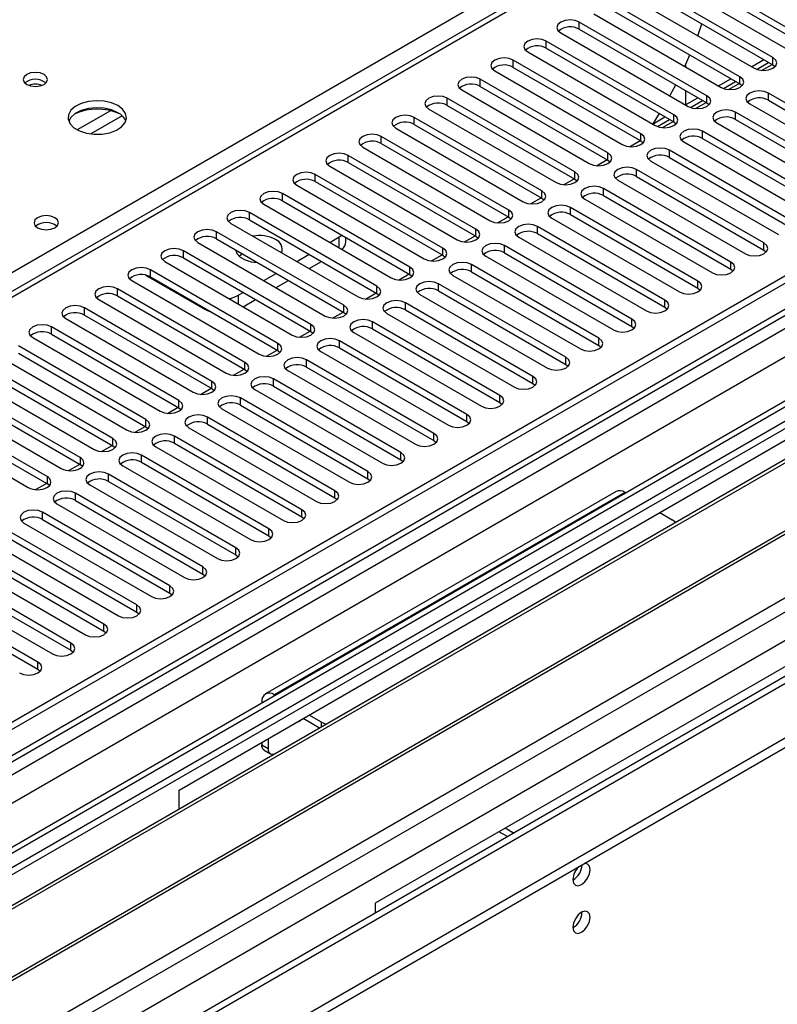
# Model space of a CAD drawing. Units: millimetres. Extents: x 3 to 9033, y 9 to 12780.
# Drawn here: x 2316 to 2446, y 1438 to 1607 of the extents above; entities that cross this region are included whole.
import ezdxf

# ---------------------------------------------------------------- set-up
doc = ezdxf.new("R2010")
doc.units = ezdxf.units.MM
doc.header["$LTSCALE"] = 43

msp = doc.modelspace()

# ---------------------------------------------------------------- linework, layer by layer
at = {"color": 8, "linetype": 'Continuous', "lineweight": 25}
for p, q in [((2181.576, 1486.479), (2469.368, 1652.619)), ((2437.371, 1629.861), (1939.57, 1342.487)), ((2543.614, 1612.615), (1448.483, 980.409)), ((1448.483, 928.567), (2632.533, 1612.104)), ((1448.483, 977.143), (2548.21, 1612.002)), ((2571.191, 1611.798), (1448.483, 963.672)), ((1448.483, 923.668), (2635.503, 1608.92)), ((2550.332, 1608.328), (1448.483, 972.244)), ((2412.074, 1605.052), (2412.074, 1606.277)), ((2406.417, 1601.787), (2406.417, 1603.012)), ((2445.249, 1598.964), (2445.249, 1600.189)), ((2400.761, 1598.521), (2400.761, 1599.746)), ((2441.601, 1598.62), (2443.723, 1599.845)), ((2435.945, 1595.355), (2438.066, 1596.579)), ((2439.592, 1595.698), (2439.592, 1596.923)), ((2395.104, 1595.256), (2395.104, 1596.48)), ((2389.447, 1591.99), (2389.447, 1593.215)), ((2430.288, 1592.089), (2432.409, 1593.314)), ((2433.935, 1592.433), (2433.935, 1593.657)), ((2444.484, 1592.874), (2444.484, 1594.099)), ((2430.288, 1592.089), (2430.295, 1592.093)), ((2331.682, 1591.089), (2326.009, 1587.814)), ((2333.689, 1590.206), (2328.317, 1587.105)), ((2383.79, 1588.724), (2383.79, 1589.949)), ((2424.707, 1588.867), (2426.752, 1590.048)), ((2428.278, 1589.167), (2428.278, 1590.392)), ((2438.827, 1589.608), (2438.827, 1590.833)), ((1448.483, 916.321), (2609.905, 1586.796)), ((2378.133, 1585.459), (2378.133, 1586.683)), ((2422.621, 1585.901), (2422.621, 1587.126)), ((2433.17, 1586.343), (2433.17, 1587.567)), ((2372.476, 1582.193), (2372.476, 1583.418)), ((2416.965, 1582.636), (2416.965, 1583.861)), ((2427.514, 1583.077), (2427.514, 1584.302)), ((2366.82, 1578.927), (2366.82, 1580.152)), ((2411.308, 1579.37), (2411.308, 1580.595)), ((2421.857, 1579.811), (2421.857, 1581.036)), ((2361.163, 1575.662), (2361.163, 1576.886)), ((2405.651, 1576.104), (2405.651, 1577.329)), ((2416.2, 1576.546), (2416.2, 1577.771)), ((2355.506, 1572.396), (2355.506, 1573.621)), ((2399.994, 1572.839), (2399.994, 1574.064)), ((2410.543, 1573.28), (2410.543, 1574.505)), ((2404.886, 1570.014), (2404.886, 1571.239)), ((2349.849, 1569.13), (2349.849, 1570.355)), ((2394.337, 1569.573), (2394.337, 1570.798)), ((2370.903, 1567.59), (2370.903, 1569.446)), ((2399.229, 1566.749), (2399.229, 1567.974)), ((2443.718, 1567.192), (2443.718, 1568.416)), ((2344.192, 1565.865), (2344.192, 1567.09)), ((2388.68, 1566.308), (2388.68, 1567.532)), ((2393.573, 1563.483), (2393.573, 1564.708)), ((2438.061, 1563.926), (2438.061, 1565.151)), ((2338.535, 1562.599), (2338.535, 1563.824)), ((2383.023, 1563.042), (2383.023, 1564.267)), ((2387.916, 1560.217), (2387.916, 1561.442)), ((2432.404, 1560.66), (2432.404, 1561.885)), ((2332.878, 1559.334), (2332.878, 1560.558)), ((2353.579, 1559.445), (2353.579, 1557.997)), ((2377.366, 1559.776), (2377.366, 1561.001)), ((2371.71, 1556.511), (2371.71, 1557.735)), ((2382.259, 1556.952), (2382.259, 1558.177)), ((2426.747, 1557.395), (2426.747, 1558.619)), ((2327.222, 1556.068), (2327.222, 1557.293)), ((2347.922, 1556.996), (2347.922, 1557.18)), ((2366.053, 1553.245), (2366.053, 1554.47)), ((2376.602, 1553.686), (2376.602, 1554.911)), ((2421.09, 1554.129), (2421.09, 1555.354)), ((2321.565, 1552.802), (2321.565, 1554.027)), ((2360.396, 1549.979), (2360.396, 1551.204)), ((2370.945, 1550.421), (2370.945, 1551.646)), ((2415.433, 1550.863), (2415.433, 1552.088)), ((2354.739, 1546.714), (2354.739, 1547.938)), ((2365.288, 1547.155), (2365.288, 1548.38)), ((2409.776, 1547.598), (2409.776, 1548.822)), ((2349.082, 1543.448), (2349.082, 1544.673)), ((2359.631, 1543.889), (2359.631, 1545.114)), ((2404.119, 1544.332), (2404.119, 1545.557)), ((2343.425, 1540.182), (2343.425, 1541.407)), ((2353.975, 1540.624), (2353.975, 1541.849)), ((2398.463, 1541.066), (2398.463, 1542.291)), ((2337.769, 1536.917), (2337.769, 1538.142)), ((2348.318, 1537.358), (2348.318, 1538.583)), ((2392.806, 1537.801), (2392.806, 1539.026)), ((2387.149, 1534.535), (2387.149, 1535.76)), ((2332.111, 1533.651), (2332.111, 1534.876)), ((2342.661, 1534.093), (2342.661, 1535.317)), ((2381.492, 1531.269), (2381.492, 1532.494)), ((2326.491, 1531.631), (2326.491, 1530.406)), ((2337.004, 1530.827), (2337.004, 1532.052)), ((2375.835, 1528.004), (2375.835, 1529.229)), ((2320.834, 1528.366), (2320.834, 1527.141)), ((2331.347, 1527.561), (2331.347, 1528.786)), ((2419.87, 1525.666), (2359.766, 1490.969)), ((2370.178, 1524.738), (2370.178, 1525.963)), ((2325.69, 1524.296), (2325.69, 1525.52)), ((2364.522, 1521.473), (2364.522, 1522.698)), ((2320.034, 1521.03), (2320.034, 1522.255)), ((2358.864, 1518.207), (2358.864, 1519.432)), ((2353.208, 1514.941), (2353.208, 1516.166)), ((2347.551, 1511.676), (2347.551, 1512.901)), ((2341.894, 1508.41), (2341.894, 1509.635)), ((2336.237, 1505.145), (2336.237, 1506.369)), ((2330.58, 1501.879), (2330.58, 1503.104)), ((2324.923, 1498.613), (2324.923, 1499.838)), ((2319.267, 1495.348), (2319.267, 1496.572)), ((2359.766, 1490.76), (2359.766, 1490.969)), ((2357.826, 1489.639), (2357.645, 1489.744)), ((2367.898, 1485.465), (2367.898, 1486.274)), ((2357.645, 1482.395), (2358.706, 1481.782))]:
    msp.add_line(p, q, dxfattribs=at)
at = {"color": 7, "linetype": 'Continuous', "lineweight": 25}
for p, q in [((2435.871, 1630.01), (1938.692, 1342.994)), ((2542.554, 1617.718), (1448.483, 986.125)), ((2543.614, 1617.106), (1448.483, 984.9)), ((2450.906, 1603.454), (2429.045, 1616.074)), ((2425.863, 1614.237), (2447.724, 1601.617)), ((2429.045, 1614.849), (2450.906, 1602.229)), ((1447.422, 906.32), (2670.186, 1612.206)), ((2445.249, 1600.189), (2423.388, 1612.809)), ((1447.422, 904.686), (2670.186, 1610.573)), ((1448.483, 979.394), (2542.993, 1611.241)), ((2420.206, 1610.972), (2442.067, 1598.352)), ((2423.388, 1611.584), (2445.249, 1598.964)), ((2439.592, 1596.923), (2417.731, 1609.543)), ((2414.549, 1607.706), (2436.41, 1595.086)), ((2417.731, 1608.318), (2439.592, 1595.698)), ((2564.827, 1605.675), (2280.571, 1441.577)), ((2433.935, 1593.657), (2412.074, 1606.277)), ((2412.074, 1605.052), (2433.935, 1592.433)), ((2408.892, 1604.44), (2430.753, 1591.82)), ((2428.278, 1590.392), (2406.417, 1603.012)), ((2406.417, 1601.787), (2428.278, 1589.167)), ((2403.236, 1601.175), (2425.096, 1588.555)), ((2430.167, 1598.69), (2431.037, 1600.637)), ((2422.621, 1587.126), (2400.761, 1599.746)), ((2400.761, 1598.521), (2422.621, 1585.901)), ((2430.295, 1598.969), (2430.295, 1598.616)), ((2442.444, 1598.176), (2444.528, 1599.38)), ((2443.322, 1597.986), (2445.132, 1599.031)), ((2445.249, 1598.964), (2445.642, 1598.658)), ((2397.579, 1597.909), (2419.439, 1585.289)), ((2416.965, 1583.861), (2395.104, 1596.48)), ((2395.104, 1595.256), (2416.965, 1582.636)), ((2436.787, 1594.911), (2438.872, 1596.114)), ((2437.664, 1594.72), (2439.475, 1595.766)), ((2439.592, 1595.698), (2439.985, 1595.392)), ((2411.308, 1580.595), (2389.447, 1593.215)), ((2391.922, 1594.644), (2413.783, 1582.024)), ((2430.295, 1594.534), (2430.295, 1592.093)), ((2466.345, 1581.479), (2444.484, 1594.099)), ((2389.447, 1591.99), (2411.308, 1579.37)), ((2431.13, 1591.645), (2433.215, 1592.848)), ((2432.008, 1591.455), (2433.818, 1592.5)), ((2433.935, 1592.433), (2434.328, 1592.126)), ((2441.302, 1592.262), (2463.163, 1579.642)), ((2444.484, 1592.874), (2466.345, 1580.254)), ((2306.734, 1426.474), (2590.99, 1590.572)), ((2405.651, 1577.329), (2383.79, 1589.949)), ((2386.265, 1591.378), (2408.125, 1578.758)), ((2424.707, 1588.867), (2425.806, 1590.594)), ((2460.688, 1578.213), (2438.827, 1590.833)), ((2380.608, 1588.112), (2402.469, 1575.492)), ((2383.79, 1588.724), (2405.651, 1576.104)), ((2425.474, 1588.38), (2427.558, 1589.583)), ((2426.351, 1588.189), (2428.161, 1589.234)), ((2428.278, 1589.167), (2428.671, 1588.861)), ((2435.645, 1588.996), (2457.506, 1576.376)), ((2438.827, 1589.608), (2460.688, 1576.988)), ((2526.649, 1587.099), (1448.483, 964.687)), ((2399.994, 1574.064), (2378.133, 1586.683)), ((2455.031, 1574.948), (2433.17, 1587.567)), ((2374.951, 1584.847), (2396.812, 1572.227)), ((2378.133, 1585.459), (2399.994, 1572.839)), ((2420.694, 1584.923), (2422.505, 1585.969)), ((2422.621, 1585.901), (2423.015, 1585.595)), ((2429.989, 1585.731), (2451.849, 1573.111)), ((2433.17, 1586.343), (2455.031, 1573.723)), ((2529.933, 1584.306), (2281.631, 1440.965)), ((2394.337, 1570.798), (2372.476, 1583.418)), ((2449.374, 1571.682), (2427.514, 1584.302)), ((2427.514, 1583.077), (2449.374, 1570.457)), ((2369.295, 1581.581), (2391.155, 1568.961)), ((2372.476, 1582.193), (2394.337, 1569.573)), ((2415.037, 1581.658), (2416.848, 1582.703)), ((2416.965, 1582.636), (2417.358, 1582.33)), ((2424.332, 1582.465), (2446.192, 1569.845)), ((2533.18, 1580.881), (2286.222, 1438.315)), ((2534.527, 1581.061), (2286.739, 1438.016)), ((2388.68, 1567.532), (2366.82, 1580.152)), ((2443.718, 1568.416), (2421.857, 1581.036)), ((2421.857, 1579.811), (2443.718, 1567.192)), ((2363.637, 1578.315), (2385.498, 1565.695)), ((2366.82, 1578.927), (2388.68, 1566.308)), ((2409.38, 1578.392), (2411.191, 1579.437)), ((2411.308, 1579.37), (2411.701, 1579.064)), ((2418.675, 1579.199), (2440.536, 1566.579)), ((2383.023, 1564.267), (2361.163, 1576.886)), ((2438.061, 1565.151), (2416.2, 1577.771)), ((2416.2, 1576.546), (2438.061, 1563.926)), ((2543.794, 1574.754), (2296.835, 1432.187)), ((2545.141, 1574.933), (2297.353, 1431.889)), ((2357.981, 1575.05), (2379.841, 1562.43)), ((2361.163, 1575.662), (2383.023, 1563.042)), ((2403.723, 1575.126), (2405.534, 1576.172)), ((2405.651, 1576.104), (2406.044, 1575.798)), ((2413.018, 1575.934), (2434.878, 1563.314)), ((2377.366, 1561.001), (2355.506, 1573.621)), ((2398.067, 1571.861), (2399.877, 1572.906)), ((2432.404, 1561.885), (2410.543, 1574.505)), ((2410.543, 1573.28), (2432.404, 1560.66)), ((2352.324, 1571.784), (2374.184, 1559.164)), ((2355.506, 1572.396), (2377.366, 1559.776)), ((2399.994, 1572.839), (2400.387, 1572.533)), ((2426.747, 1558.619), (2404.886, 1571.239)), ((2407.361, 1572.668), (2429.222, 1560.048)), ((2371.71, 1557.735), (2349.849, 1570.355)), ((2370.903, 1569.446), (2371.37, 1569.77)), ((2392.41, 1568.595), (2394.22, 1569.641)), ((2394.337, 1569.573), (2394.73, 1569.267)), ((2404.886, 1570.014), (2426.747, 1557.395)), ((2346.667, 1568.518), (2368.528, 1555.899)), ((2349.849, 1569.13), (2371.71, 1556.511)), ((2369.295, 1568.518), (2370.903, 1569.446)), ((2372.075, 1568.63), (2372.075, 1569.362)), ((2421.09, 1555.354), (2399.229, 1567.974)), ((2401.704, 1569.402), (2423.565, 1556.783)), ((2366.053, 1554.47), (2344.192, 1567.09)), ((2363.638, 1565.252), (2365.759, 1566.477)), ((2386.753, 1565.33), (2388.564, 1566.375)), ((2388.68, 1566.308), (2389.074, 1566.002)), ((2396.048, 1566.137), (2417.908, 1553.517)), ((2399.229, 1566.749), (2421.09, 1554.129)), ((2443.718, 1567.192), (2444.111, 1566.886)), ((2341.01, 1565.253), (2362.871, 1552.633)), ((2344.192, 1565.865), (2366.053, 1553.245)), ((2365.76, 1564.027), (2367.881, 1565.252)), ((2415.433, 1552.088), (2393.573, 1564.708)), ((2337.68, 1562.908), (2347.922, 1556.996)), ((2360.396, 1551.204), (2338.535, 1563.824)), ((2357.981, 1561.987), (2360.103, 1563.211)), ((2381.096, 1562.064), (2382.907, 1563.109)), ((2383.023, 1563.042), (2383.416, 1562.736)), ((2390.39, 1562.871), (2412.251, 1550.251)), ((2393.573, 1563.483), (2415.433, 1550.863)), ((2438.061, 1563.926), (2438.454, 1563.62)), ((2335.353, 1561.987), (2357.214, 1549.367)), ((2338.535, 1562.599), (2360.396, 1549.979)), ((2360.103, 1560.762), (2362.224, 1561.986)), ((2409.776, 1548.822), (2387.916, 1561.442)), ((2354.739, 1547.938), (2332.878, 1560.558)), ((2353.579, 1559.445), (2354.446, 1559.946)), ((2375.439, 1558.798), (2377.25, 1559.844)), ((2377.366, 1559.776), (2377.76, 1559.47)), ((2384.734, 1559.605), (2406.594, 1546.986)), ((2387.916, 1560.217), (2409.776, 1547.598)), ((2432.404, 1560.66), (2432.797, 1560.354)), ((2329.696, 1558.721), (2351.557, 1546.102)), ((2332.878, 1559.334), (2354.739, 1546.714)), ((2354.447, 1557.496), (2356.567, 1558.721)), ((2404.119, 1545.557), (2382.259, 1558.177)), ((2349.082, 1544.673), (2327.222, 1557.293)), ((2327.222, 1556.068), (2349.082, 1543.448)), ((2369.782, 1555.533), (2371.593, 1556.578)), ((2371.71, 1556.511), (2372.103, 1556.205)), ((2379.077, 1556.34), (2400.937, 1543.72)), ((2382.259, 1556.952), (2404.119, 1544.332)), ((2426.747, 1557.395), (2427.14, 1557.089)), ((2324.04, 1555.456), (2345.9, 1542.836)), ((2398.463, 1542.291), (2376.602, 1554.911)), ((2549.996, 1553.394), (1448.483, 917.504)), ((2343.425, 1541.407), (2321.565, 1554.027)), ((2321.565, 1552.802), (2343.425, 1540.182)), ((2364.126, 1552.267), (2365.936, 1553.312)), ((2366.053, 1553.245), (2366.446, 1552.939)), ((2373.42, 1553.074), (2395.281, 1540.454)), ((2376.602, 1553.686), (2398.463, 1541.066)), ((2421.09, 1554.129), (2421.483, 1553.823)), ((2318.383, 1552.19), (2340.243, 1539.57)), ((2392.806, 1539.026), (2370.945, 1551.646)), ((2337.769, 1538.142), (2315.908, 1550.762)), ((2315.908, 1549.537), (2337.769, 1536.917)), ((2358.468, 1549.001), (2360.279, 1550.047)), ((2360.396, 1549.979), (2360.789, 1549.673)), ((2367.763, 1549.809), (2389.624, 1537.189)), ((2370.945, 1550.421), (2392.806, 1537.801)), ((2415.433, 1550.863), (2415.827, 1550.557)), ((2312.726, 1548.925), (2334.587, 1536.305)), ((2387.149, 1535.76), (2365.288, 1548.38)), ((2409.776, 1547.598), (2410.169, 1547.292)), ((2332.111, 1534.876), (2310.251, 1547.496)), ((2310.251, 1546.271), (2332.111, 1533.651)), ((2352.812, 1545.736), (2354.622, 1546.781)), ((2354.739, 1546.714), (2355.132, 1546.408)), ((2362.106, 1546.543), (2383.967, 1533.923)), ((2365.288, 1547.155), (2387.149, 1534.535)), ((2326.491, 1531.631), (2304.63, 1544.251)), ((2307.069, 1545.659), (2328.93, 1533.039)), ((2381.492, 1532.494), (2359.631, 1545.114)), ((2404.119, 1544.332), (2404.513, 1544.026)), ((2326.491, 1530.406), (2304.63, 1543.026)), ((2347.155, 1542.47), (2348.966, 1543.515)), ((2349.082, 1543.448), (2349.475, 1543.142)), ((2356.449, 1543.277), (2378.31, 1530.657)), ((2359.631, 1543.889), (2381.492, 1531.269)), ((2320.834, 1528.366), (2298.973, 1540.985)), ((2301.412, 1542.393), (2323.273, 1529.773)), ((2375.835, 1529.229), (2353.975, 1541.849)), ((2398.463, 1541.066), (2398.856, 1540.76)), ((2320.834, 1527.141), (2298.973, 1539.761)), ((2341.498, 1539.205), (2343.309, 1540.25)), ((2343.425, 1540.182), (2343.819, 1539.876)), ((2350.793, 1540.012), (2372.653, 1527.392)), ((2353.975, 1540.624), (2375.835, 1528.004)), ((2295.755, 1539.128), (2317.616, 1526.508)), ((2370.178, 1525.963), (2348.318, 1538.583)), ((2392.806, 1537.801), (2393.199, 1537.495)), ((2335.841, 1535.939), (2337.652, 1536.984)), ((2337.769, 1536.917), (2338.162, 1536.611)), ((2345.136, 1536.746), (2366.996, 1524.126)), ((2348.318, 1537.358), (2370.178, 1524.738)), ((2364.522, 1522.698), (2342.661, 1535.317)), ((2342.661, 1534.093), (2364.522, 1521.473)), ((2343.503, 1474.641), (2448.862, 1535.463)), ((2387.149, 1534.535), (2387.542, 1534.229)), ((2330.184, 1532.673), (2331.995, 1533.718)), ((2332.111, 1533.651), (2332.505, 1533.345)), ((2339.479, 1533.481), (2361.34, 1520.861)), ((2358.864, 1519.432), (2337.004, 1532.052)), ((2337.004, 1530.827), (2358.864, 1518.207)), ((2381.492, 1531.269), (2381.885, 1530.963)), ((2324.527, 1529.408), (2326.374, 1530.474)), ((2333.822, 1530.215), (2355.683, 1517.595)), ((2353.208, 1516.166), (2331.347, 1528.786)), ((2331.347, 1527.561), (2353.208, 1514.941)), ((2375.835, 1528.004), (2376.228, 1527.698)), ((2318.871, 1526.142), (2320.717, 1527.208)), ((2328.165, 1526.949), (2350.026, 1514.329)), ((2418.371, 1525.814), (2358.266, 1491.117)), ((2419.87, 1525.666), (2420.051, 1525.561)), ((2347.551, 1512.901), (2325.69, 1525.52)), ((2325.69, 1524.296), (2347.551, 1511.676)), ((2370.178, 1524.738), (2370.572, 1524.432)), ((2322.508, 1523.684), (2344.369, 1511.064)), ((2341.894, 1509.635), (2320.034, 1522.255)), ((2320.034, 1521.03), (2341.894, 1508.41)), ((2364.522, 1521.473), (2364.915, 1521.167)), ((2425.881, 1522.196), (2428.002, 1520.972)), ((2336.237, 1506.369), (2314.377, 1518.989)), ((2316.852, 1520.418), (2338.712, 1507.798)), ((2314.377, 1517.764), (2336.237, 1505.145)), ((2358.864, 1518.207), (2359.258, 1517.901)), ((2330.58, 1503.104), (2308.72, 1515.723)), ((2311.194, 1517.152), (2333.055, 1504.532)), ((2482.449, 1516.073), (2377.091, 1455.251)), ((2305.538, 1513.887), (2327.398, 1501.267)), ((2308.72, 1514.499), (2330.58, 1501.879)), ((2353.208, 1514.941), (2353.601, 1514.635)), ((2324.923, 1499.838), (2303.063, 1512.458)), ((2299.881, 1510.621), (2321.742, 1498.001)), ((2303.063, 1511.233), (2324.923, 1498.613)), ((2347.551, 1511.676), (2347.944, 1511.37)), ((2319.267, 1496.572), (2297.406, 1509.192)), ((2297.406, 1507.967), (2319.267, 1495.348)), ((2341.894, 1508.41), (2342.287, 1508.104)), ((2336.237, 1505.145), (2336.631, 1504.839)), ((2330.58, 1501.879), (2330.973, 1501.573)), ((2324.923, 1498.613), (2325.317, 1498.307)), ((2319.267, 1495.348), (2319.66, 1495.042)), ((2359.947, 1490.864), (2359.766, 1490.969)), ((2357.645, 1489.744), (2357.645, 1489.535)), ((2367.538, 1485.257), (2364.716, 1486.886)), ((2367.898, 1486.274), (2365.777, 1487.499)), ((2357.645, 1482.804), (2357.645, 1482.395)), ((2358.706, 1483.417), (2358.706, 1481.782)), ((2358.059, 1481.479), (2359.12, 1480.867)), ((2343.503, 1471.382), (2343.503, 1474.641)), ((2399.752, 1466.66), (2398.303, 1467.497)), ((2400.813, 1467.273), (2399.364, 1468.109)), ((2377.091, 1455.251), (2377.091, 1453.578))]:
    msp.add_line(p, q, dxfattribs=at)
at = {"color": 7, "linetype": 'Continuous', "lineweight": 25, "flags": 128}
for points in [[(2412.074, 1606.277), (2411.344, 1606.559), (2410.483, 1606.658), (2409.623, 1606.559), (2408.892, 1606.277), (2408.405, 1605.856), (2408.233, 1605.359), (2408.405, 1604.862), (2408.892, 1604.44)], [(2432.368, 1603.95), (2432.975, 1605.637), (2433.093, 1605.981)], [(2406.417, 1603.012), (2405.688, 1603.293), (2404.827, 1603.392), (2403.965, 1603.293), (2403.236, 1603.012), (2402.748, 1602.59), (2402.577, 1602.093), (2402.748, 1601.596), (2403.236, 1601.175)], [(2400.761, 1599.746), (2400.031, 1600.028), (2399.17, 1600.126), (2398.309, 1600.028), (2397.579, 1599.746), (2397.091, 1599.325), (2396.92, 1598.828), (2397.091, 1598.33), (2397.579, 1597.909)], [(2442.067, 1598.352), (2442.797, 1598.07), (2443.658, 1597.971), (2444.519, 1598.07), (2445.249, 1598.352), (2445.736, 1598.773), (2445.908, 1599.27), (2445.737, 1599.767), (2445.249, 1600.189)], [(2320.308, 1597.308), (2319.626, 1597.571), (2318.823, 1597.663), (2318.019, 1597.571), (2317.338, 1597.308), (2316.883, 1596.915), (2316.723, 1596.451), (2316.882, 1595.987), (2317.338, 1595.594), (2318.019, 1595.331), (2318.823, 1595.239), (2319.626, 1595.331), (2320.308, 1595.594), (2320.763, 1595.987), (2320.923, 1596.451), (2320.763, 1596.915), (2320.308, 1597.308)], [(2395.104, 1596.48), (2394.374, 1596.762), (2393.513, 1596.861), (2392.652, 1596.762), (2391.922, 1596.48), (2391.434, 1596.059), (2391.263, 1595.562), (2391.434, 1595.065), (2391.922, 1594.644)], [(2436.41, 1595.086), (2437.14, 1594.805), (2438.001, 1594.706), (2438.862, 1594.804), (2439.592, 1595.086), (2440.08, 1595.508), (2440.251, 1596.005), (2440.079, 1596.502), (2439.592, 1596.923)], [(2427.595, 1593.644), (2428.006, 1594.393), (2428.601, 1595.512)], [(2389.447, 1593.215), (2388.717, 1593.496), (2387.856, 1593.595), (2386.995, 1593.496), (2386.265, 1593.215), (2385.777, 1592.793), (2385.606, 1592.296), (2385.777, 1591.799), (2386.265, 1591.378)], [(2430.753, 1591.82), (2431.483, 1591.539), (2432.344, 1591.44), (2433.205, 1591.539), (2433.935, 1591.821), (2434.423, 1592.242), (2434.594, 1592.739), (2434.423, 1593.236), (2433.935, 1593.657)], [(2444.484, 1594.099), (2443.754, 1594.38), (2442.893, 1594.479), (2442.032, 1594.38), (2441.302, 1594.099), (2440.814, 1593.677), (2440.643, 1593.18), (2440.815, 1592.683), (2441.302, 1592.262)], [(2332.965, 1591.961), (2331.88, 1592.436), (2330.613, 1592.724), (2329.259, 1592.805), (2327.917, 1592.671), (2326.687, 1592.333), (2325.661, 1591.817), (2324.914, 1591.159), (2324.502, 1590.41), (2324.456, 1589.625), (2324.778, 1588.861), (2325.445, 1588.176), (2326.408, 1587.62), (2327.595, 1587.235), (2328.918, 1587.049), (2330.279, 1587.075), (2331.577, 1587.313), (2332.715, 1587.744), (2333.61, 1588.337), (2334.195, 1589.047), (2334.426, 1589.821), (2334.287, 1590.603), (2333.787, 1591.334), (2332.965, 1591.961)], [(2332.965, 1590.736), (2331.88, 1591.211), (2330.613, 1591.499), (2329.259, 1591.58), (2327.917, 1591.446), (2326.687, 1591.109), (2325.661, 1590.592), (2324.914, 1589.935), (2324.543, 1589.307)], [(2383.79, 1589.949), (2383.06, 1590.231), (2382.199, 1590.329), (2381.338, 1590.231), (2380.608, 1589.949), (2380.12, 1589.528), (2379.949, 1589.031), (2380.12, 1588.534), (2380.608, 1588.112)], [(2425.096, 1588.555), (2425.826, 1588.273), (2426.687, 1588.174), (2427.548, 1588.273), (2428.278, 1588.555), (2428.766, 1588.976), (2428.937, 1589.473), (2428.766, 1589.97), (2428.278, 1590.392)], [(2438.827, 1590.833), (2438.097, 1591.115), (2437.236, 1591.213), (2436.376, 1591.115), (2435.645, 1590.833), (2435.158, 1590.412), (2434.986, 1589.915), (2435.158, 1589.417), (2435.645, 1588.996)], [(2378.133, 1586.683), (2377.403, 1586.965), (2376.542, 1587.064), (2375.681, 1586.965), (2374.951, 1586.683), (2374.464, 1586.262), (2374.292, 1585.765), (2374.464, 1585.268), (2374.951, 1584.847)], [(2419.439, 1585.289), (2420.169, 1585.008), (2421.03, 1584.909), (2421.891, 1585.008), (2422.621, 1585.289), (2423.109, 1585.711), (2423.28, 1586.208), (2423.109, 1586.705), (2422.621, 1587.126)], [(2433.17, 1587.567), (2432.441, 1587.849), (2431.58, 1587.948), (2430.718, 1587.849), (2429.989, 1587.568), (2429.501, 1587.146), (2429.33, 1586.649), (2429.501, 1586.152), (2429.989, 1585.731)], [(2372.476, 1583.418), (2371.747, 1583.699), (2370.885, 1583.798), (2370.024, 1583.699), (2369.294, 1583.418), (2368.807, 1582.997), (2368.636, 1582.499), (2368.807, 1582.002), (2369.295, 1581.581)], [(2413.783, 1582.024), (2414.512, 1581.742), (2415.374, 1581.643), (2416.234, 1581.742), (2416.964, 1582.024), (2417.452, 1582.445), (2417.624, 1582.942), (2417.452, 1583.439), (2416.965, 1583.861)], [(2427.514, 1584.302), (2426.784, 1584.583), (2425.923, 1584.682), (2425.062, 1584.583), (2424.332, 1584.302), (2423.844, 1583.88), (2423.673, 1583.383), (2423.844, 1582.886), (2424.332, 1582.465)], [(2421.857, 1581.036), (2421.127, 1581.318), (2420.266, 1581.417), (2419.405, 1581.318), (2418.675, 1581.036), (2418.187, 1580.615), (2418.016, 1580.118), (2418.187, 1579.621), (2418.675, 1579.199)], [(2366.82, 1580.152), (2366.089, 1580.434), (2365.229, 1580.533), (2364.368, 1580.434), (2363.638, 1580.152), (2363.15, 1579.731), (2362.979, 1579.234), (2363.15, 1578.737), (2363.637, 1578.315)], [(2408.125, 1578.758), (2408.856, 1578.476), (2409.716, 1578.377), (2410.578, 1578.476), (2411.308, 1578.758), (2411.795, 1579.179), (2411.966, 1579.676), (2411.795, 1580.173), (2411.308, 1580.595)], [(2416.2, 1577.771), (2415.47, 1578.052), (2414.609, 1578.151), (2413.748, 1578.052), (2413.018, 1577.771), (2412.53, 1577.349), (2412.359, 1576.852), (2412.53, 1576.355), (2413.018, 1575.934)], [(2361.163, 1576.886), (2360.433, 1577.168), (2359.572, 1577.267), (2358.711, 1577.168), (2357.981, 1576.887), (2357.493, 1576.465), (2357.322, 1575.968), (2357.493, 1575.471), (2357.981, 1575.05)], [(2402.469, 1575.492), (2403.199, 1575.211), (2404.06, 1575.112), (2404.921, 1575.211), (2405.651, 1575.492), (2406.138, 1575.914), (2406.31, 1576.411), (2406.138, 1576.908), (2405.651, 1577.329)], [(2410.543, 1574.505), (2409.813, 1574.786), (2408.952, 1574.885), (2408.091, 1574.786), (2407.361, 1574.505), (2406.873, 1574.084), (2406.702, 1573.586), (2406.873, 1573.089), (2407.361, 1572.668)], [(2322.184, 1572.753), (2321.503, 1573.016), (2320.699, 1573.108), (2319.895, 1573.016), (2319.214, 1572.753), (2318.759, 1572.36), (2318.599, 1571.896), (2318.759, 1571.432), (2319.214, 1571.039), (2319.895, 1570.776), (2320.699, 1570.684), (2321.503, 1570.776), (2322.184, 1571.039), (2322.639, 1571.432), (2322.799, 1571.896), (2322.639, 1572.36), (2322.184, 1572.753)], [(2355.506, 1573.621), (2354.776, 1573.902), (2353.915, 1574.001), (2353.054, 1573.902), (2352.324, 1573.621), (2351.836, 1573.2), (2351.665, 1572.702), (2351.836, 1572.205), (2352.324, 1571.784)], [(2396.812, 1572.227), (2397.542, 1571.945), (2398.403, 1571.846), (2399.264, 1571.945), (2399.994, 1572.227), (2400.482, 1572.648), (2400.653, 1573.145), (2400.482, 1573.642), (2399.994, 1574.064)], [(2404.886, 1571.239), (2404.156, 1571.521), (2403.295, 1571.62), (2402.434, 1571.521), (2401.704, 1571.239), (2401.217, 1570.818), (2401.045, 1570.321), (2401.217, 1569.824), (2401.704, 1569.402)], [(2349.849, 1570.355), (2349.119, 1570.637), (2348.258, 1570.736), (2347.397, 1570.637), (2346.667, 1570.355), (2346.179, 1569.934), (2346.008, 1569.437), (2346.179, 1568.94), (2346.667, 1568.518)], [(2391.155, 1568.961), (2391.885, 1568.68), (2392.746, 1568.581), (2393.607, 1568.68), (2394.337, 1568.961), (2394.825, 1569.382), (2394.996, 1569.88), (2394.825, 1570.377), (2394.337, 1570.798)], [(2399.229, 1567.974), (2398.5, 1568.255), (2397.638, 1568.354), (2396.777, 1568.255), (2396.047, 1567.974), (2395.56, 1567.552), (2395.389, 1567.055), (2395.56, 1566.558), (2396.048, 1566.137)], [(2440.536, 1566.579), (2441.265, 1566.298), (2442.127, 1566.199), (2442.987, 1566.298), (2443.717, 1566.579), (2444.205, 1567.001), (2444.377, 1567.498), (2444.205, 1567.995), (2443.718, 1568.416)], [(2344.192, 1567.09), (2343.462, 1567.371), (2342.601, 1567.47), (2341.74, 1567.371), (2341.01, 1567.09), (2340.522, 1566.668), (2340.351, 1566.171), (2340.523, 1565.674), (2341.01, 1565.253)], [(2353.175, 1567.211), (2353.389, 1566.614), (2353.946, 1566.005), (2354.789, 1565.519), (2355.843, 1565.197), (2356.877, 1565.073)], [(2353.773, 1566.152), (2354.132, 1566.433), (2354.319, 1566.55)], [(2385.498, 1565.695), (2386.228, 1565.414), (2387.089, 1565.315), (2387.95, 1565.414), (2388.68, 1565.695), (2389.168, 1566.117), (2389.339, 1566.614), (2389.168, 1567.111), (2388.68, 1567.532)], [(2393.573, 1564.708), (2392.842, 1564.989), (2391.982, 1565.089), (2391.121, 1564.99), (2390.391, 1564.708), (2389.903, 1564.287), (2389.732, 1563.79), (2389.903, 1563.293), (2390.39, 1562.871)], [(2434.878, 1563.314), (2435.609, 1563.032), (2436.469, 1562.933), (2437.331, 1563.032), (2438.061, 1563.314), (2438.548, 1563.735), (2438.719, 1564.232), (2438.548, 1564.729), (2438.061, 1565.151)], [(2338.535, 1563.824), (2337.805, 1564.106), (2336.944, 1564.205), (2336.083, 1564.106), (2335.353, 1563.824), (2334.865, 1563.403), (2334.694, 1562.905), (2334.866, 1562.409), (2335.353, 1561.987)], [(2379.841, 1562.43), (2380.571, 1562.148), (2381.432, 1562.049), (2382.293, 1562.148), (2383.023, 1562.43), (2383.511, 1562.851), (2383.682, 1563.348), (2383.511, 1563.845), (2383.023, 1564.267)], [(2387.916, 1561.442), (2387.186, 1561.724), (2386.325, 1561.823), (2385.464, 1561.724), (2384.734, 1561.442), (2384.246, 1561.021), (2384.075, 1560.524), (2384.246, 1560.027), (2384.734, 1559.605)], [(2429.222, 1560.048), (2429.952, 1559.767), (2430.813, 1559.668), (2431.674, 1559.767), (2432.404, 1560.048), (2432.891, 1560.469), (2433.063, 1560.967), (2432.891, 1561.464), (2432.404, 1561.885)], [(2332.878, 1560.558), (2332.148, 1560.84), (2331.287, 1560.939), (2330.426, 1560.84), (2329.697, 1560.558), (2329.209, 1560.137), (2329.037, 1559.64), (2329.209, 1559.143), (2329.696, 1558.721)], [(2374.184, 1559.164), (2374.914, 1558.883), (2375.775, 1558.784), (2376.637, 1558.883), (2377.367, 1559.164), (2377.854, 1559.585), (2378.025, 1560.083), (2377.854, 1560.58), (2377.366, 1561.001)], [(2368.528, 1555.899), (2369.258, 1555.617), (2370.119, 1555.518), (2370.98, 1555.617), (2371.709, 1555.898), (2372.197, 1556.32), (2372.369, 1556.817), (2372.197, 1557.314), (2371.71, 1557.735)], [(2382.259, 1558.177), (2381.529, 1558.458), (2380.668, 1558.557), (2379.807, 1558.458), (2379.077, 1558.177), (2378.589, 1557.755), (2378.418, 1557.258), (2378.589, 1556.761), (2379.077, 1556.34)], [(2423.565, 1556.783), (2424.295, 1556.501), (2425.156, 1556.402), (2426.017, 1556.501), (2426.747, 1556.782), (2427.235, 1557.204), (2427.406, 1557.701), (2427.235, 1558.198), (2426.747, 1558.619)], [(2327.222, 1557.293), (2326.492, 1557.574), (2325.631, 1557.673), (2324.769, 1557.574), (2324.04, 1557.293), (2323.552, 1556.871), (2323.381, 1556.374), (2323.552, 1555.877), (2324.04, 1555.456)], [(2349.019, 1556.547), (2348.529, 1556.709), (2347.922, 1556.996)], [(2321.565, 1554.027), (2320.835, 1554.309), (2319.974, 1554.408), (2319.113, 1554.309), (2318.383, 1554.027), (2317.895, 1553.606), (2317.724, 1553.109), (2317.895, 1552.612), (2318.383, 1552.19)], [(2362.871, 1552.633), (2363.601, 1552.351), (2364.462, 1552.253), (2365.323, 1552.351), (2366.053, 1552.633), (2366.541, 1553.054), (2366.712, 1553.551), (2366.541, 1554.048), (2366.053, 1554.47)], [(2376.602, 1554.911), (2375.872, 1555.193), (2375.011, 1555.292), (2374.15, 1555.193), (2373.42, 1554.911), (2372.932, 1554.49), (2372.761, 1553.993), (2372.932, 1553.496), (2373.42, 1553.074)], [(2417.908, 1553.517), (2418.638, 1553.235), (2419.499, 1553.136), (2420.36, 1553.235), (2421.09, 1553.517), (2421.578, 1553.938), (2421.749, 1554.435), (2421.578, 1554.932), (2421.09, 1555.354)], [(2357.214, 1549.367), (2357.944, 1549.086), (2358.805, 1548.987), (2359.666, 1549.086), (2360.396, 1549.367), (2360.884, 1549.789), (2361.055, 1550.286), (2360.883, 1550.783), (2360.396, 1551.204)], [(2370.945, 1551.646), (2370.215, 1551.927), (2369.354, 1552.026), (2368.493, 1551.927), (2367.763, 1551.645), (2367.275, 1551.224), (2367.104, 1550.727), (2367.275, 1550.23), (2367.763, 1549.809)], [(2412.251, 1550.251), (2412.981, 1549.97), (2413.842, 1549.871), (2414.703, 1549.97), (2415.433, 1550.251), (2415.921, 1550.673), (2416.092, 1551.17), (2415.921, 1551.667), (2415.433, 1552.088)], [(2351.557, 1546.102), (2352.287, 1545.82), (2353.148, 1545.721), (2354.009, 1545.82), (2354.739, 1546.102), (2355.227, 1546.523), (2355.398, 1547.02), (2355.227, 1547.517), (2354.739, 1547.938)], [(2365.288, 1548.38), (2364.558, 1548.661), (2363.697, 1548.76), (2362.836, 1548.661), (2362.106, 1548.38), (2361.618, 1547.958), (2361.447, 1547.461), (2361.619, 1546.964), (2362.106, 1546.543)], [(2406.594, 1546.986), (2407.324, 1546.704), (2408.185, 1546.605), (2409.046, 1546.704), (2409.776, 1546.986), (2410.264, 1547.407), (2410.435, 1547.904), (2410.264, 1548.401), (2409.776, 1548.822)], [(2345.9, 1542.836), (2346.63, 1542.554), (2347.491, 1542.456), (2348.352, 1542.554), (2349.082, 1542.836), (2349.57, 1543.257), (2349.741, 1543.754), (2349.57, 1544.252), (2349.082, 1544.673)], [(2359.631, 1545.114), (2358.901, 1545.396), (2358.04, 1545.495), (2357.179, 1545.396), (2356.45, 1545.114), (2355.962, 1544.693), (2355.79, 1544.196), (2355.962, 1543.699), (2356.449, 1543.277)], [(2400.937, 1543.72), (2401.667, 1543.438), (2402.528, 1543.34), (2403.39, 1543.438), (2404.12, 1543.72), (2404.607, 1544.141), (2404.778, 1544.638), (2404.607, 1545.135), (2404.119, 1545.557)], [(2340.243, 1539.57), (2340.973, 1539.289), (2341.834, 1539.19), (2342.696, 1539.289), (2343.425, 1539.57), (2343.913, 1539.992), (2344.084, 1540.489), (2343.913, 1540.986), (2343.425, 1541.407)], [(2353.975, 1541.849), (2353.245, 1542.13), (2352.384, 1542.229), (2351.522, 1542.13), (2350.793, 1541.849), (2350.305, 1541.427), (2350.134, 1540.93), (2350.305, 1540.433), (2350.793, 1540.012)], [(2395.281, 1540.454), (2396.011, 1540.173), (2396.872, 1540.074), (2397.733, 1540.173), (2398.462, 1540.454), (2398.95, 1540.876), (2399.122, 1541.373), (2398.95, 1541.87), (2398.463, 1542.291)], [(2334.587, 1536.305), (2335.317, 1536.023), (2336.178, 1535.924), (2337.038, 1536.023), (2337.768, 1536.305), (2338.256, 1536.726), (2338.428, 1537.223), (2338.256, 1537.72), (2337.769, 1538.142)], [(2348.318, 1538.583), (2347.588, 1538.865), (2346.727, 1538.963), (2345.866, 1538.865), (2345.136, 1538.583), (2344.648, 1538.162), (2344.477, 1537.665), (2344.648, 1537.167), (2345.136, 1536.746)], [(2389.624, 1537.189), (2390.354, 1536.907), (2391.215, 1536.808), (2392.076, 1536.907), (2392.806, 1537.189), (2393.294, 1537.61), (2393.465, 1538.107), (2393.294, 1538.604), (2392.806, 1539.026)], [(2383.967, 1533.923), (2384.697, 1533.642), (2385.558, 1533.543), (2386.419, 1533.641), (2387.149, 1533.923), (2387.637, 1534.345), (2387.808, 1534.842), (2387.636, 1535.339), (2387.149, 1535.76)], [(2328.93, 1533.039), (2329.659, 1532.757), (2330.521, 1532.659), (2331.382, 1532.757), (2332.112, 1533.039), (2332.599, 1533.461), (2332.77, 1533.957), (2332.599, 1534.455), (2332.111, 1534.876)], [(2342.661, 1535.317), (2341.931, 1535.599), (2341.07, 1535.698), (2340.209, 1535.599), (2339.479, 1535.317), (2338.991, 1534.896), (2338.82, 1534.399), (2338.991, 1533.902), (2339.479, 1533.481)], [(2337.004, 1532.052), (2336.274, 1532.333), (2335.413, 1532.432), (2334.552, 1532.333), (2333.822, 1532.052), (2333.334, 1531.63), (2333.163, 1531.133), (2333.334, 1530.636), (2333.822, 1530.215)], [(2378.31, 1530.657), (2379.04, 1530.376), (2379.901, 1530.277), (2380.762, 1530.376), (2381.492, 1530.657), (2381.98, 1531.079), (2382.151, 1531.576), (2381.98, 1532.073), (2381.492, 1532.494)], [(2326.884, 1530.1), (2326.772, 1530.208), (2326.491, 1530.406)], [(2331.347, 1528.786), (2330.617, 1529.068), (2329.756, 1529.166), (2328.895, 1529.068), (2328.165, 1528.786), (2327.677, 1528.365), (2327.506, 1527.868), (2327.677, 1527.37), (2328.165, 1526.949)], [(2372.653, 1527.392), (2373.383, 1527.11), (2374.244, 1527.011), (2375.105, 1527.11), (2375.835, 1527.392), (2376.323, 1527.813), (2376.494, 1528.31), (2376.323, 1528.807), (2375.835, 1529.229)], [(2321.227, 1526.835), (2321.116, 1526.942), (2320.834, 1527.141)], [(2325.69, 1525.52), (2324.96, 1525.802), (2324.099, 1525.901), (2323.238, 1525.802), (2322.508, 1525.52), (2322.021, 1525.099), (2321.849, 1524.602), (2322.021, 1524.105), (2322.508, 1523.684)], [(2366.996, 1524.126), (2367.726, 1523.845), (2368.587, 1523.746), (2369.449, 1523.845), (2370.178, 1524.126), (2370.666, 1524.548), (2370.837, 1525.045), (2370.666, 1525.542), (2370.178, 1525.963)], [(2320.034, 1522.255), (2319.304, 1522.536), (2318.443, 1522.635), (2317.581, 1522.536), (2316.851, 1522.255), (2316.364, 1521.833), (2316.193, 1521.336), (2316.364, 1520.839), (2316.852, 1520.418)], [(2361.34, 1520.861), (2362.07, 1520.579), (2362.931, 1520.48), (2363.791, 1520.579), (2364.521, 1520.861), (2365.009, 1521.282), (2365.181, 1521.779), (2365.009, 1522.276), (2364.522, 1522.698)], [(2428.633, 1520.527), (2428.624, 1520.534), (2428.002, 1520.972)], [(2355.683, 1517.595), (2356.412, 1517.313), (2357.274, 1517.214), (2358.135, 1517.313), (2358.865, 1517.595), (2359.352, 1518.016), (2359.523, 1518.513), (2359.352, 1519.01), (2358.864, 1519.432)], [(2350.026, 1514.329), (2350.756, 1514.048), (2351.617, 1513.949), (2352.478, 1514.048), (2353.208, 1514.329), (2353.695, 1514.751), (2353.867, 1515.248), (2353.695, 1515.745), (2353.208, 1516.166)], [(2344.369, 1511.064), (2345.099, 1510.782), (2345.96, 1510.683), (2346.821, 1510.782), (2347.551, 1511.064), (2348.039, 1511.485), (2348.21, 1511.982), (2348.039, 1512.479), (2347.551, 1512.901)], [(2338.712, 1507.798), (2339.442, 1507.516), (2340.303, 1507.418), (2341.164, 1507.517), (2341.894, 1507.798), (2342.382, 1508.219), (2342.553, 1508.717), (2342.382, 1509.214), (2341.894, 1509.635)], [(2333.055, 1504.532), (2333.785, 1504.251), (2334.646, 1504.152), (2335.507, 1504.251), (2336.237, 1504.532), (2336.725, 1504.954), (2336.896, 1505.451), (2336.725, 1505.948), (2336.237, 1506.369)], [(2327.398, 1501.267), (2328.128, 1500.985), (2328.989, 1500.886), (2329.85, 1500.985), (2330.58, 1501.267), (2331.068, 1501.688), (2331.239, 1502.185), (2331.068, 1502.682), (2330.58, 1503.104)], [(2321.742, 1498.001), (2322.471, 1497.72), (2323.332, 1497.621), (2324.194, 1497.72), (2324.924, 1498.001), (2325.411, 1498.422), (2325.582, 1498.92), (2325.411, 1499.417), (2324.923, 1499.838)], [(2316.085, 1494.736), (2316.815, 1494.454), (2317.676, 1494.355), (2318.537, 1494.454), (2319.267, 1494.735), (2319.754, 1495.157), (2319.926, 1495.654), (2319.754, 1496.151), (2319.267, 1496.572)], [(2363.553, 1486.215), (2364.009, 1486.395), (2364.466, 1486.742)], [(2367.898, 1486.274), (2368.656, 1485.915), (2368.669, 1485.91)], [(2358.059, 1481.479), (2358.059, 1481.479), (2357.883, 1481.625), (2357.753, 1481.832), (2357.672, 1482.092), (2357.645, 1482.395)], [(2358.706, 1481.782), (2358.733, 1481.48), (2358.814, 1481.22), (2358.944, 1481.013), (2359.12, 1480.867), (2359.334, 1480.787), (2359.579, 1480.778), (2359.844, 1480.838), (2359.969, 1480.888)], [(2410.961, 1459.291), (2411.074, 1458.7), (2411.396, 1458.329), (2411.878, 1458.236), (2412.446, 1458.433), (2413.014, 1458.892), (2413.496, 1459.542), (2413.818, 1460.284), (2413.931, 1461.005), (2413.818, 1461.596), (2413.496, 1461.967), (2413.014, 1462.06), (2412.894, 1462.042)], [(2410.961, 1451.126), (2411.074, 1450.535), (2411.396, 1450.164), (2411.878, 1450.071), (2412.446, 1450.268), (2413.014, 1450.726), (2413.496, 1451.376), (2413.818, 1452.119), (2413.931, 1452.84), (2413.818, 1453.431), (2413.496, 1453.801), (2413.014, 1453.895), (2412.446, 1453.697), (2411.878, 1453.239), (2411.396, 1452.589), (2411.074, 1451.847), (2410.961, 1451.126)]]:
    msp.add_lwpolyline(points, dxfattribs=at)
at = {"color": 7, "linetype": 'Continuous', "lineweight": 25}
for centre, radius, start, end in [((2410.511, 1602.274), 3.188, 60.64431, 129.142), ((2404.855, 1599.008), 3.188, 60.64431, 129.142), ((2399.198, 1595.743), 3.188, 60.64357, 129.14274), ((2318.823, 1593.637), 2.852, 50.53731, 129.46192), ((2318.822, 1592.238), 3.387, 70.45632, 109.53722), ((2393.541, 1592.477), 3.188, 60.64357, 129.14274), ((2442.922, 1590.095), 3.189, 60.65237, 129.13394), ((2387.884, 1589.21), 3.189, 60.65659, 129.12971), ((2329.429, 1582.049), 9.319, 65.53198, 114.46838), ((2331.769, 1588.253), 2.756, 22.4916, 64.29158), ((2437.264, 1586.83), 3.188, 60.64424, 129.14207), ((2382.227, 1585.946), 3.188, 60.64431, 129.142), ((2431.608, 1583.564), 3.188, 60.64424, 129.14207), ((2376.57, 1582.68), 3.188, 60.64357, 129.14274), ((2425.951, 1580.298), 3.188, 60.6435, 129.14281), ((2370.914, 1579.414), 3.188, 60.64357, 129.14274), ((2420.294, 1577.033), 3.188, 60.6435, 129.14281), ((2365.257, 1576.148), 3.189, 60.65244, 129.13387), ((2414.637, 1573.766), 3.189, 60.65653, 129.12978), ((2359.6, 1572.883), 3.188, 60.64155, 129.13948), ((2408.98, 1570.501), 3.188, 60.64424, 129.14207), ((2320.699, 1569.082), 2.851, 50.53666, 129.46257), ((2353.943, 1569.617), 3.188, 60.64431, 129.142), ((2348.286, 1566.352), 3.188, 60.64357, 129.14274), ((2357.161, 1563.49), 6.204, 62.83608, 99.82552), ((2403.323, 1567.236), 3.188, 60.6435, 129.14281), ((2359.408, 1567.384), 1.728, 338.96606, 70.20339), ((2370.258, 1568.764), 1.822, 307.60562, 355.78134), ((2342.629, 1563.086), 3.188, 60.64357, 129.14274), ((2397.667, 1563.97), 3.188, 60.6435, 129.14281), ((2336.973, 1559.82), 3.189, 60.65244, 129.13387), ((2392.01, 1560.704), 3.189, 60.65237, 129.13394), ((2331.315, 1556.555), 3.188, 60.64431, 129.142), ((2351.084, 1563.969), 5.166, 280.55975, 298.87742), ((2386.353, 1557.439), 3.188, 60.64149, 129.13954), ((2325.659, 1553.289), 3.188, 60.64431, 129.142), ((2380.696, 1554.173), 3.188, 60.64424, 129.14207), ((2320.002, 1550.024), 3.188, 60.64357, 129.14274), ((2375.039, 1550.908), 3.188, 60.6435, 129.14281), ((2369.382, 1547.642), 3.188, 60.6435, 129.14281), ((2363.726, 1544.376), 3.189, 60.65237, 129.13394), ((2358.068, 1541.111), 3.188, 60.64424, 129.14207), ((2352.412, 1537.845), 3.188, 60.64424, 129.14207), ((2346.755, 1534.58), 3.188, 60.6435, 129.14281), ((2341.098, 1531.314), 3.188, 60.6435, 129.14281), ((2326.138, 1530.711), 0.985, 289.83141, 69.04504), ((2335.441, 1528.049), 3.188, 60.64149, 129.13954), ((2324.863, 1532.838), 3.452, 242.57569, 297.79876), ((2320.482, 1527.445), 0.985, 289.83141, 69.04504), ((2329.784, 1524.783), 3.188, 60.64424, 129.14207), ((2319.206, 1529.572), 3.452, 242.57569, 297.79876), ((2418.992, 1524.439), 1.509, 54.38826, 114.30175), ((2324.127, 1521.517), 3.188, 60.6435, 129.14281), ((2318.471, 1518.251), 3.188, 60.6435, 129.14281), ((2358.938, 1489.953), 1.31, 50.79826, 189.21323), ((2414.264, 1459.115), 3.308, 133.24785, 176.94687), ((2409.42, 1461.898), 3.097, 299.86425, 358.59528), ((2409.389, 1461.916), 3.129, 300.28837, 358.27644), ((2409.403, 1453.74), 3.114, 301.14423, 358.46557)]:
    msp.add_arc(centre, radius, start, end, dxfattribs=at)

doc.saveas('drawing.dxf')
